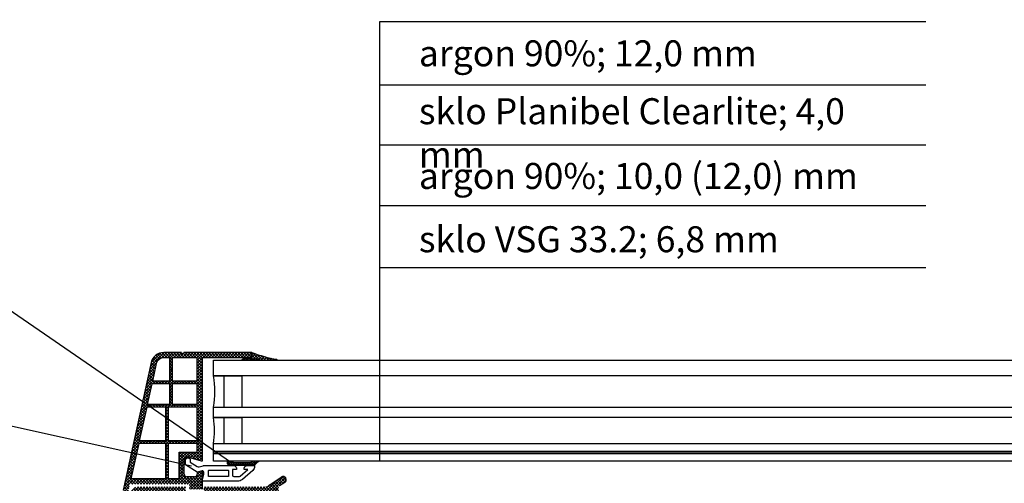
# Model space of a CAD drawing. Units: inches. Extents: x 0 to 211, y 0 to 298.
# Drawn here: x 39 to 115, y 136 to 172 of the extents above; entities that cross this region are included whole.
import ezdxf
from ezdxf import colors
from ezdxf.entities.mleader import LeaderData, LeaderLine
from ezdxf.math import Vec2, Vec3

# ---------------------------------------------------------------- set-up
doc = ezdxf.new("R2010")
doc.units = ezdxf.units.IN
doc.header["$MEASUREMENT"] = 0
doc.layers.add('PVC_OUTSIDE', color=7, linetype='Continuous')
doc.styles.get("Standard").update_dxf_attribs({"font": 'arial.ttf'})

msp = doc.modelspace()

# ---------------------------------------------------------------- hatches: boundary and pattern name
at = {"ltscale": 0.2}
h = msp.add_hatch(dxfattribs=at)
h.set_pattern_fill('ANSI37', color=5, scale=0.05)
h.set_pattern_definition([(45, (-6618.78208, -3763.17658), (-0.1122532015, 0.1122532015), []), (135, (-6618.78208, -3763.17658), (-0.1122532015, -0.1122532015), [])])
h.paths.add_polyline_path([(57.12486, 146.35154), (51.9078, 146.35154, -1), (51.7078, 146.35154), (50.36425, 146.35154, 0.34546006), (49.39298, 145.58954), (47.2392, 135.78366, -1.02438441), (47.19631, 135.58837), (46.59096, 132.83229), (47.00049, 132.83229), (47.07761, 133.18341, 1), (47.33505, 134.35547), (47.7485, 136.23788), (52.32758, 136.23794), (52.32758, 135.83794), (53.32758, 135.83794), (53.32757, 136.45756), (53.32756, 136.45756), (53.32756, 136.61756), (53.32756, 137.23795), (53.22757, 137.23795), (52.92756, 137.15756), (52.92756, 136.99794, -0.41421297), (52.72756, 136.79795), (52.12756, 136.79795, -0.41421356), (51.92756, 136.99795), (51.92756, 138.09795, -0.41421356), (52.12756, 138.29795), (52.25723, 138.29795), (53.22756, 138.03795), (53.32758, 138.03795), (53.32758, 145.95154), (57.12486, 145.95154)])
h.paths.add_polyline_path([(50.80667, 145.95154), (50.36425, 145.95154, 0.34349948), (49.7825, 145.49842), (49.48667, 144.15154), (50.80667, 144.15154)], flags=16)
h.paths.add_polyline_path([(52.92758, 145.95154), (51.00667, 145.95154), (51.00667, 144.15154), (52.92758, 144.15154)], flags=16)
h.paths.add_polyline_path([(50.80667, 143.95154), (49.44274, 143.95154), (49.09132, 142.35154), (50.80667, 142.35154)], flags=16)
h.paths.add_polyline_path([(52.92758, 143.95154), (51.00667, 143.95154), (51.00667, 142.35154), (52.92758, 142.35154)], flags=16)
h.paths.add_polyline_path([(50.52758, 142.15154), (49.04739, 142.15154), (48.47632, 139.55154), (50.52758, 139.55154)], flags=16)
h.paths.add_polyline_path([(52.92758, 142.15154), (50.72758, 142.15154), (50.72758, 139.55154), (52.92758, 139.55154)], flags=16)
h.paths.add_polyline_path([(50.52758, 139.35154), (48.43239, 139.35154), (47.83636, 136.63789), (50.52758, 136.63792)], flags=16)
h.paths.add_polyline_path([(51.52756, 138.69795), (52.92758, 138.69795), (52.92758, 139.35154), (50.72758, 139.35154), (50.72758, 136.63792), (51.52756, 136.63793)], flags=16)
h = msp.add_hatch(dxfattribs=at)
h.set_pattern_fill('ANSI37', color=5, scale=0.05)
h.set_pattern_definition([(45, (-6423.1628, -3797.16981), (-0.1122532015, 0.1122532015), []), (135, (-6423.1628, -3797.16981), (-0.1122532015, -0.1122532015), [])])
h.paths.add_polyline_path([(59.03093, 145.82914, -0.83935164), (59.01729, 145.75161), (144.1853, 145.75156), (144.1853, 144.55156), (54.18579, 144.55156), (54.18579, 145.75156), (56.32491, 145.75156), (56.5249, 145.95154), (57.12486, 145.95154), (57.12486, 146.35163, 0.05330786)])
h.paths.add_polyline_path([(144.1853, 145.75156), (58.89401, 145.75156, -0.00795095), (58.63676, 145.75156), (54.18579, 145.75156), (54.18579, 144.55156), (56.36579, 144.55156), (144.1853, 144.55156)])
h.paths.add_polyline_path([(57.32464, 145.87987), (57.32464, 145.75156), (58.63676, 145.75156, -0.04081256)], flags=16)
h = msp.add_hatch()
h.set_pattern_fill('ANSI37', color=5)
h.set_pattern_definition([(45, (10.56818, -66.83378), (-0.08838835, 0.08838835), []), (135, (10.56818, -66.83378), (-0.08838835, -0.08838835), [])])
edge = h.paths.add_edge_path()
edge.add_line((57.14452, 137.99956), (57.70299, 137.99956))
edge.add_arc((58.44284, 136.67281), 1.51909, 479.1460639, 496.7176836)
edge.add_arc((57.34913, 137.70284), 0.0167, 496.7089475, 539.7639584)
edge.add_arc((57.27915, 137.7116), 0.05398, 272.007131, 350.7323723, ccw=False)
edge.add_line((57.28104, 137.65765), (55.43477, 137.65756))
edge.add_arc((55.43476, 137.8575), 0.19994, 160.0011808, 270.0028613, ccw=False)
edge.add_line((55.24688, 137.92588), (55.27369, 137.99956))
edge.add_line((55.27369, 137.99956), (55.614, 137.99956))
edge.add_arc((55.77863, 138.08077), 0.18358, 206.2569955, 273.7249944)
edge.add_line((55.79056, 137.89758), (57.0223, 137.89758))
edge.add_arc((57.01691, 138.01934), 0.12188, 272.5324115, 346.7443038)
edge.add_arc((57.80238, 137.26704), 0.98456, 491.9267183, 492.6327001, ccw=False)
at = {"ltscale": 6}
h = msp.add_hatch(dxfattribs=at)
h.set_pattern_fill('ANSI37', color=5, scale=0.05, style=0)
h.set_pattern_definition([(45, (-5800.11308, -4103.04054), (-0.1122532015, 0.1122532015), []), (135, (-5800.11308, -4103.04054), (-0.1122532015, -0.1122532015), [])])
h.paths.add_polyline_path([(59.25242, 136.09955, 0.25079488), (59.16336, 135.93312), (59.16409, 129.43797), (59.16394, 128.53797, 1), (59.16395, 128.33797), (59.16409, 126.59013), (59.67942, 125.61721, -0.96102487), (59.63042, 125.58268), (59.0119, 126.43797), (57.23933, 126.43798), (57.09118, 126.58613), (57.09077, 126.73826), (57.26525, 126.73796), (57.26525, 127.8805), (56.26525, 127.8805), (56.26476, 126.7381), (56.43956, 126.73826), (56.43934, 126.58613), (56.29118, 126.43798), (54.93945, 126.43798), (54.7913, 126.58613), (54.7913, 126.73827), (54.96537, 126.73798), (54.96537, 127.88051), (53.96537, 127.88051), (53.96488, 126.73811), (54.13968, 126.73827), (54.13946, 126.58613), (53.99247, 126.43914), (53.99247, 126.23797), (53.83247, 126.23797), (53.83247, 126.43796), (51.00134, 126.43795), (51.00134, 127.27795), (49.19802, 127.27795), (49.19802, 126.43795), (47.16412, 126.43796), (44.67156, 126.43796), (43.15613, 122.27436), (42.48604, 122.27436), (44.16412, 126.97796), (44.67536, 126.97796), (44.67536, 126.72939), (44.79661, 126.97796), (47.16413, 126.97796), (47.16413, 132.86273), (47.2144, 133.06948, 0.7379662), (47.59406, 134.35225, -0.31544631), (47.55228, 134.45913), (47.8246, 135.57915, -0.34592039), (48.40752, 136.0374), (52.02488, 136.03791), (52.02488, 134.64698), (53.42488, 134.64698), (53.42488, 136.03792), (58.08053, 136.04014, 0.14794646), (58.41306, 136.1409), (59.3742, 136.78167, -1), (59.65155, 136.36564)])
h.paths.add_polyline_path([(58.62412, 126.97647), (57.59803, 126.97697), (57.59803, 128.18051), (55.96525, 128.18051), (55.96476, 126.97735), (55.26537, 126.9777), (55.26537, 128.18051), (53.96488, 128.18051), (53.96488, 135.4774), (58.62413, 135.4774)], flags=16)
h.paths.add_polyline_path([(53.66488, 126.9775), (51.54134, 126.97795), (51.54134, 127.8139), (51.00414, 127.81466), (51.00414, 135.49602), (51.48488, 135.4974), (51.48488, 134.08698), (53.66488, 134.08698)], flags=16)
h.paths.add_polyline_path([(50.70414, 127.81508), (48.65802, 127.81795), (48.65802, 126.97795), (47.70414, 126.97796), (47.70413, 132.63375, 0.50763206), (48.13755, 134.58824), (48.36068, 135.49792), (50.70414, 135.49602)], flags=16)

# ---------------------------------------------------------------- linework, layer by layer
at = {"ltscale": 0.2}
for p, q in [((66.94127, 137.99956), (66.94127, 171.79209)), ((66.94127, 171.79209), (108.85058, 171.79209)), ((66.94127, 166.91848), (108.85058, 166.91848)), ((66.94127, 162.29479), (108.85058, 162.29479)), ((66.94127, 157.64059), (108.85058, 157.64059)), ((66.94127, 152.87799), (108.85058, 152.87799)), ((55.5605, 137.88248), (37.47481, 150.31174)), ((52.47611, 137.61552), (33.79678, 141.75879))]:
    msp.add_line(p, q, dxfattribs=at)
at = {"color": 5, "ltscale": 6}
for p, q in [((51.7078, 146.35154), (50.36425, 146.35154)), ((50.80667, 145.95154), (50.36425, 145.95154)), ((50.80667, 145.95154), (50.80667, 144.15154)), ((52.92758, 145.95154), (51.00667, 145.95154)), ((51.00667, 145.95154), (51.00667, 144.15154)), ((57.12508, 146.35154), (51.9078, 146.35154)), ((52.92758, 144.15154), (52.92758, 145.95154)), ((57.12508, 145.95154), (53.32758, 145.95154)), ((53.32758, 138.03795), (53.32758, 145.95154)), ((57.12486, 145.95098), (57.12486, 146.35095)), ((57.12486, 145.95098), (57.12486, 146.35095)), ((57.12508, 145.95154), (57.12508, 146.35154)), ((57.12508, 145.95154), (57.12508, 146.35154)), ((49.39298, 145.58954), (47.2392, 135.78366)), ((49.78367, 145.50372), (49.48667, 144.15154)), ((49.44274, 143.95154), (49.09132, 142.35154)), ((50.80667, 143.95154), (49.44274, 143.95154)), ((50.80667, 144.15154), (49.48667, 144.15154)), ((50.80667, 143.95154), (50.80667, 142.35154)), ((52.92758, 144.15154), (51.00667, 144.15154)), ((51.00667, 143.95154), (51.00667, 142.35154)), ((52.92758, 143.95154), (51.00667, 143.95154)), ((52.92758, 142.35154), (52.92758, 143.95154)), ((49.04739, 142.15154), (48.47632, 139.55154)), ((50.52758, 142.15154), (49.04739, 142.15154)), ((50.80667, 142.35154), (49.09132, 142.35154)), ((50.52758, 139.55154), (50.52758, 142.15154)), ((50.72758, 139.55154), (50.72758, 142.15154)), ((52.92758, 142.15154), (50.72758, 142.15154)), ((52.92758, 142.35154), (51.00667, 142.35154)), ((52.92758, 139.55154), (52.92758, 142.15154)), ((48.43239, 139.35154), (47.83636, 136.63789)), ((50.52758, 139.35154), (48.43239, 139.35154)), ((50.52758, 139.55154), (48.47632, 139.55154)), ((50.52758, 136.63792), (50.52758, 139.35154)), ((52.92758, 139.55154), (50.72758, 139.55154)), ((50.72758, 136.63792), (50.72758, 139.35154)), ((52.92758, 139.35154), (50.72758, 139.35154)), ((52.92758, 138.69795), (52.92758, 139.35154)), ((50.52758, 136.63792), (47.83636, 136.63789)), ((51.52756, 136.63793), (50.72758, 136.63792)), ((58.41306, 136.1409), (59.3751, 136.78226)), ((59.65155, 136.36564), (59.25242, 136.09955))]:
    msp.add_line(p, q, dxfattribs=at)
at = {"color": 5}
for p, q in [((56.32491, 145.75156), (56.5249, 145.95154)), ((56.5249, 145.95154), (57.12486, 145.95154)), ((56.5249, 145.95154), (57.12508, 145.95154)), ((57.12486, 145.95154), (57.12508, 146.35084)), ((57.32485, 145.75156), (56.32491, 145.75156)), ((57.32464, 145.87987), (57.32464, 145.75156)), ((54.98579, 142.15156), (54.98579, 144.55156)), ((56.36579, 142.15156), (56.36579, 144.55156)), ((54.18579, 142.15156), (54.98579, 142.15156)), ((54.98579, 142.15156), (56.36579, 142.15156)), ((54.98579, 139.35156), (54.98579, 141.35156)), ((56.36579, 139.35156), (56.36579, 141.35156)), ((54.18579, 139.35156), (54.98579, 139.35156)), ((54.98579, 139.35156), (56.36579, 139.35156))]:
    msp.add_line(p, q, dxfattribs=at)
at = {"color": 5, "linetype": 'Continuous', "ltscale": 6}
msp.add_line((57.12508, 146.35154), (57.12508, 146.15154), dxfattribs=at)
at = {"color": 5, "ltscale": 0.2}
for p, q in [((54.18579, 144.55156), (56.36579, 144.55156)), ((54.18579, 141.35156), (56.36579, 141.35156)), ((52.92756, 137.15756), (52.92756, 136.99795))]:
    msp.add_line(p, q, dxfattribs=at)
for points in [[(54.18579, 145.75156), (144.1853, 145.75156), (144.1853, 144.55156), (54.18579, 144.55156), (54.18579, 145.75156)], [(54.18579, 142.15156), (144.1853, 142.15156), (144.1853, 141.35156), (54.18579, 141.35156), (54.18579, 142.15156)], [(54.18579, 139.35156), (144.1853, 139.35156), (144.1853, 138.75156), (54.18579, 138.75156), (54.18579, 139.35156)], [(54.18579, 138.75156), (144.1853, 138.75156), (144.1853, 138.59956), (54.18579, 138.59956), (54.18579, 138.75156)], [(54.18579, 138.59956), (144.1853, 138.59956), (144.1853, 137.99956), (54.18579, 137.99956), (54.18579, 138.59956)]]:
    msp.add_lwpolyline(points, dxfattribs=at)
at = {"color": 5}
for points in [[(52.02757, 137.71994), (52.02757, 138.07756, -1), (52.38757, 138.07756), (52.38757, 137.91949), (52.91184, 137.59189, 0.2080003), (53.06959, 137.56831), (53.37722, 137.65074, -0.06554346), (53.42899, 137.65756), (55.72756, 137.65756, -0.41421356), (55.92756, 137.45756), (55.92756, 137.35756), (55.62756, 137.35756), (55.62756, 136.91756, 0.41421356), (55.72756, 136.81756), (56.14671, 136.81756, 0.18105477), (56.21238, 136.84215), (56.80425, 137.35756), (56.52756, 137.35756), (56.52756, 137.45756, -0.41421356), (56.72756, 137.65756), (57.32755, 137.65756), (57.32755, 137.59754, -0.21689284), (57.19024, 137.29589), (56.39696, 136.60508, -0.18105477), (56.00293, 136.45756), (53.32756, 136.45756), (53.32756, 136.61756), (53.42756, 136.99077), (53.42756, 137.16121, 0.49314543), (53.30168, 137.25781), (52.92756, 137.15756), (52.02757, 137.71994)], [(57.70299, 137.99956, 0.07677432), (57.33717, 137.7145, 0.13258414), (57.33293, 137.7069, -0.39895955), (57.27727, 137.65765), (55.43477, 137.65756, -0.52057637), (55.24688, 137.92588), (55.27369, 137.99956)], [(55.614, 137.99956, 0.30319421), (55.79056, 137.89758), (55.79056, 137.89758), (57.0223, 137.89758, 0.3356237), (57.13555, 137.99139, -0.00308044), (57.14452, 137.99956)], [(53.82756, 137.29756), (55.28756, 137.29756, -0.41421356), (55.32756, 137.25756), (55.32756, 136.85756, -0.41421356), (55.28756, 136.81756), (53.82756, 136.81756, -0.41421356), (53.78756, 136.85756), (53.78756, 137.25756, -0.41421356), (53.82756, 137.29756, 0.0415792)]]:
    msp.add_lwpolyline(points, format="xyb", dxfattribs=at)
at = {"color": 5, "ltscale": 6}
for centre, radius, start, end in [((50.36425, 145.35154), 1, 90, 166.2319466), ((50.36425, 145.35154), 0.6, 90, 166.2319466), ((51.8078, 146.35154), 0.1, 180, 0), ((59.01729, 145.79158), 0.03996, 249.9345734, 70.0338884), ((59.51288, 136.57365), 0.25, 303.6900675, 123.4450668)]:
    msp.add_arc(centre, radius, start, end, dxfattribs=at)
at = {"color": 5}
for centre, radius, start, end in [((60.52127, 155.00395), 9.29507, 248.569259, 260.7735562), ((58.76538, 153.83979), 8.08926, 259.7405455, 271.6873441), ((46.2961, 143.35156), 7.98043, 351.3517606, 8.6482394), ((45.40915, 140.35156), 8.83343, 353.499825, 6.500175)]:
    msp.add_arc(centre, radius, start, end, dxfattribs=at)
at = {"layer": 'PVC_OUTSIDE', "color": 5}
for p, q in [((51.52756, 136.63793), (51.52756, 138.69795)), ((51.52756, 138.69795), (52.92758, 138.69795)), ((51.92756, 136.99795), (51.92756, 138.09795)), ((52.12756, 138.29795), (52.25723, 138.29795)), ((52.25723, 138.29795), (53.22756, 138.03795)), ((53.22756, 138.03795), (53.32758, 138.03795)), ((53.22756, 137.23795), (52.92756, 137.15756)), ((53.22756, 137.23795), (52.92756, 137.15756)), ((53.22756, 137.23795), (52.92756, 137.15756)), ((53.32756, 137.23795), (53.22756, 137.23795)), ((53.32758, 135.83794), (53.32756, 137.23795)), ((52.72756, 136.79795), (52.12756, 136.79795))]:
    msp.add_line(p, q, dxfattribs=at)
for centre, start, end in [((52.12756, 138.09795), 90, 180), ((52.12756, 136.99795), 180, 270.0000428), ((52.72756, 136.99795), 270, 0.0000428)]:
    msp.add_arc(centre, 0.2, start, end, dxfattribs=at)

# ---------------------------------------------------------------- texts
at = {"ltscale": 0.2, "char_height": 2, "attachment_point": 1}
for s, insert, width in [('argon 90%; 12,0 mm', (69.94127, 170.3364), 26.6156865), ('sklo Planibel Clearlite; 4,0 mm', (69.94127, 165.89025), 37.9904937), ('argon 90%; 10,0 (12,0) mm', (69.94127, 160.91495), 35.8911352), ('sklo VSG 33.2; 6,8 mm', (69.94127, 156.05305), 29.5702519)]:
    msp.add_mtext(s, dxfattribs=dict(at, insert=insert, width=width))

# ---------------------------------------------------------------- leaders
at = {"ltscale": 6}
ml = msp.add_multileader_mtext('Standard', dxfattribs=at)
ml.set_content('izolační vložka \\Ppřechodového rámu', color=256)
ml.set_leader_properties()
ml.build(insert=Vec2(0, 0))
ml.multileader.update_dxf_attribs({"text_right_attachment_type": 6, "dogleg_length": 0.36, "arrow_head_size": 0.8})
ctx = ml.context
ctx.base_point, ctx.char_height, ctx.arrow_head_size, ctx.landing_gap_size, ctx.plane_origin = Vec3(161.19632, 240.95168), 2, 0.8, 0.4, Vec3(150.83591, 234.49857)
ctx.right_attachment = 6
notes = []
notes.append((ctx, [(0, (0, 0, 0), (0, 0), (1, 0), 1, [])]))
ctx.mtext.insert, ctx.mtext.flow_direction = Vec3(161.59632, 242.22931), 5
ml = msp.add_multileader_mtext('Standard', dxfattribs=at)
ml.set_content('PVC přechodový rám', color=256)
ml.set_leader_properties()
ml.build(insert=Vec2(0, 0))
ml.multileader.update_dxf_attribs({"text_right_attachment_type": 6, "dogleg_length": 0.36, "arrow_head_size": 0.8})
ctx = ml.context
ctx.base_point, ctx.char_height, ctx.arrow_head_size, ctx.landing_gap_size, ctx.plane_origin = Vec3(161.19727, 228.97986), 2, 0.8, 0.4, Vec3(150.83686, 222.54311)
ctx.right_attachment = 6
notes.append((ctx, [(0, (0, 0, 0), (0, 0), (1, 0), 1, [])]))
ctx.mtext.insert, ctx.mtext.flow_direction = Vec3(161.59727, 230.27385), 5
ml = msp.add_multileader_mtext('Standard', dxfattribs=at)
ml.set_content('izolační vložka PVC křídla', color=256)
ml.set_leader_properties()
ml.build(insert=Vec2(0, 0))
ml.multileader.update_dxf_attribs({"text_right_attachment_type": 6, "dogleg_length": 0.36, "arrow_head_size": 0.8})
ctx = ml.context
ctx.base_point, ctx.char_height, ctx.arrow_head_size, ctx.landing_gap_size, ctx.plane_origin = Vec3(161.11762, 139.41024), 2, 0.8, 0.4, Vec3(150.75721, 132.69655)
ctx.right_attachment = 6
notes.append((ctx, [(0, (0, 0, 0), (0, 0), (1, 0), 1, [])]))
ctx.mtext.insert, ctx.mtext.flow_direction = Vec3(161.51762, 140.4273), 5
for ctx, leaders in notes:
    for number, flags, end, landing, length, lines in leaders:
        leader = LeaderData()
        leader.index, (leader.has_last_leader_line, leader.has_dogleg_vector, leader.attachment_direction) = number, flags
        leader.last_leader_point, leader.dogleg_vector, leader.dogleg_length = Vec3(end), Vec3(landing), length
        for number, points, colour, breaks in lines:
            line = LeaderLine()
            line.index, line.vertices, line.color, line.breaks = number, Vec3.list(points), colors.encode_raw_color(colour), breaks
            leader.lines.append(line)
        ctx.leaders.append(leader)

doc.saveas('drawing.dxf')
